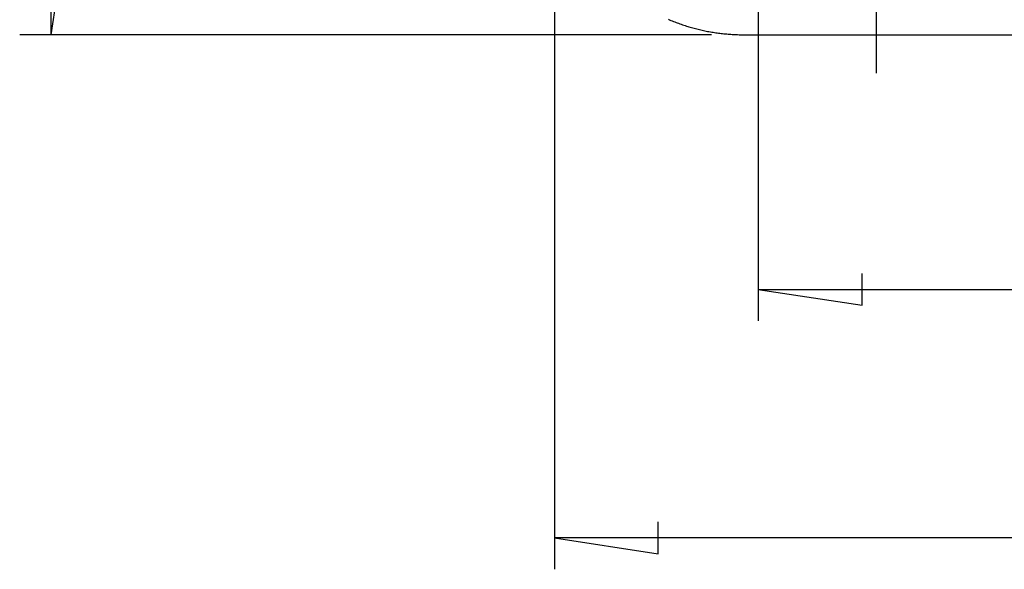
# Model space of a CAD drawing. Units: millimetres. Extents: x 0 to 841, y 0 to 594.
# Drawn here: x 45 to 77, y 223 to 241 of the extents above; entities that cross this region are included whole.
import ezdxf

# ---------------------------------------------------------------- set-up
doc = ezdxf.new("R2010")
doc.units = ezdxf.units.MM
doc.layers.add('LAYER_1', color=179, linetype='Continuous')
doc.layers.add('SLD-0', color=179, linetype='Continuous')

msp = doc.modelspace()

# ---------------------------------------------------------------- linework, layer by layer
at = {"layer": 'LAYER_1'}
for p, q in [((46.386, 240.225), (46.386, 390.19)), ((68.869, 245.707), (68.869, 231.128)), ((62.386, 245.224), (62.386, 223.225)), ((46.386, 240.225), (46.894, 243.527)), ((72.619, 242.457), (72.619, 239.957)), ((67.385, 240.225), (45.386, 240.225)), ((72.619, 239.957), (72.619, 239.007)), ((72.171, 231.62), (72.171, 232.636)), ((68.869, 232.128), (72.171, 231.62)), ((68.869, 232.128), (255.869, 232.128)), ((65.688, 223.717), (65.688, 224.733)), ((62.386, 224.225), (65.688, 223.717)), ((262.351, 224.225), (62.386, 224.225))]:
    msp.add_line(p, q, dxfattribs=at)
at = {"layer": 'SLD-0'}
for p, q in [((66.009, 240.715), (66.049, 240.698)), ((66.049, 240.698), (66.09, 240.681)), ((66.09, 240.681), (66.13, 240.665)), ((66.13, 240.665), (66.17, 240.649)), ((66.17, 240.649), (66.211, 240.633)), ((66.211, 240.633), (66.252, 240.617)), ((66.252, 240.617), (66.293, 240.602)), ((66.293, 240.602), (66.334, 240.587)), ((66.334, 240.587), (66.375, 240.572)), ((66.375, 240.572), (66.416, 240.557)), ((66.416, 240.557), (66.457, 240.543)), ((66.457, 240.543), (66.498, 240.529)), ((66.498, 240.529), (66.54, 240.516)), ((66.54, 240.516), (66.581, 240.502)), ((66.581, 240.502), (66.623, 240.489)), ((66.623, 240.489), (66.665, 240.477)), ((66.665, 240.477), (66.707, 240.464)), ((66.707, 240.464), (66.749, 240.452)), ((66.749, 240.452), (66.791, 240.441)), ((66.791, 240.441), (66.833, 240.429)), ((66.833, 240.429), (66.875, 240.418)), ((66.875, 240.418), (66.917, 240.407)), ((66.917, 240.407), (66.959, 240.397)), ((66.959, 240.397), (67.002, 240.386)), ((67.002, 240.386), (67.044, 240.377)), ((67.044, 240.377), (67.087, 240.367)), ((67.087, 240.367), (67.13, 240.358)), ((67.13, 240.358), (67.172, 240.349)), ((67.172, 240.349), (67.215, 240.34)), ((67.215, 240.34), (67.258, 240.332)), ((67.258, 240.332), (67.301, 240.324)), ((67.301, 240.324), (67.344, 240.316)), ((67.344, 240.316), (67.387, 240.308)), ((67.387, 240.308), (67.43, 240.301)), ((67.43, 240.301), (67.473, 240.295)), ((67.473, 240.295), (67.516, 240.288)), ((67.516, 240.288), (67.559, 240.282)), ((67.559, 240.282), (67.602, 240.276)), ((67.602, 240.276), (67.646, 240.271)), ((67.646, 240.271), (67.689, 240.265)), ((67.689, 240.265), (67.732, 240.26)), ((67.732, 240.26), (67.776, 240.256)), ((67.776, 240.256), (67.819, 240.252)), ((67.819, 240.252), (67.863, 240.248)), ((67.863, 240.248), (67.906, 240.244)), ((67.906, 240.244), (67.95, 240.241)), ((67.95, 240.241), (67.993, 240.238)), ((67.993, 240.238), (68.037, 240.235)), ((68.037, 240.235), (68.08, 240.233)), ((68.08, 240.233), (68.124, 240.23)), ((68.124, 240.23), (68.167, 240.229)), ((68.167, 240.229), (68.211, 240.227)), ((68.211, 240.227), (68.255, 240.226)), ((68.255, 240.226), (68.298, 240.225)), ((68.298, 240.225), (68.342, 240.225)), ((68.342, 240.225), (68.385, 240.225)), ((68.385, 240.225), (256.352, 240.225))]:
    msp.add_line(p, q, dxfattribs=at)

doc.saveas('drawing.dxf')
